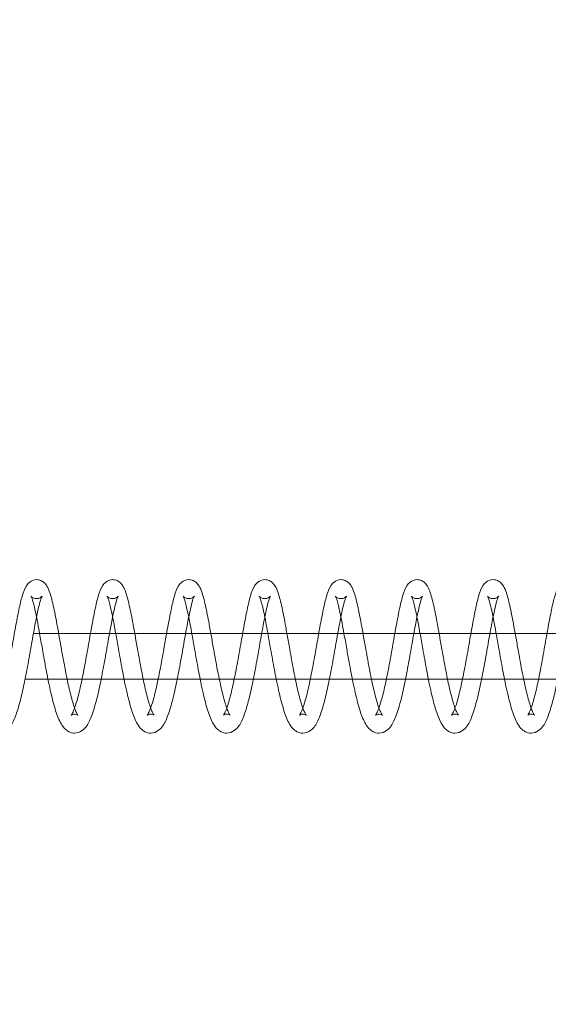
# Model space of a CAD drawing. Units: inches. Extents: x 0 to 33959, y -3197 to 3197.
# Drawn here: x 3467 to 3537, y 964 to 1094 of the extents above; entities that cross this region are included whole.
import ezdxf

# ---------------------------------------------------------------- set-up
doc = ezdxf.new("R2010")
doc.units = ezdxf.units.IN
doc.header["$MEASUREMENT"] = 0
doc.linetypes.add('ACAD_ISO03W100', pattern=[30, 12, -18])
doc.layers.add('Freespace', color=3, linetype='ACAD_ISO03W100')
doc.layers.add('Product', color=7, linetype='Continuous')

msp = doc.modelspace()

# ---------------------------------------------------------------- linework, layer by layer
at = {"layer": 'Freespace', "ltscale": 5}
msp.add_lwpolyline([(30372.18, 0, -1), (30372.18, -2000), (3908.13, -2000, -1), (3908.13, 0, -1), (3908.13, 2000), (30372.18, 2000, -1), (30372.18, 0)], format="xyb", dxfattribs=at)
at = {"layer": 'Product', "color": 0, "linetype": 'Continuous', "lineweight": 0, "extrusion": (1.22465e-16, 1, 9.95799e-17)}
for p, q in [((3839.48, 1013), (3469.12, 1013)), ((3468.02, 1007), (3605.42, 1007))]:
    msp.add_line(p, q, dxfattribs=at)
at = {"layer": 'Product', "color": 0, "linetype": 'Continuous', "lineweight": 0}
for centre, major_axis, start_param, end_param in [((11482.42, 1007), (231159.54, 0), -1.605239, -1.605228), ((11482.49, 1007), (231161.58, 0), -1.605214, -1.605203)]:
    msp.add_ellipse(centre, major_axis=major_axis, ratio=0, start_param=start_param, end_param=end_param, dxfattribs=at)
for points, knots in [([(3464.08, 1002.26), (3464.08, 1002.26), (3464.09, 1002.26), (3464.1, 1002.28), (3464.15, 1002.34), (3464.28, 1002.58), (3464.37, 1002.8), (3464.59, 1003.38), (3464.72, 1003.76), (3465.01, 1004.78), (3465.18, 1005.46), (3465.5, 1006.95), (3465.67, 1007.77), (3466, 1009.47), (3466.16, 1010.38), (3466.46, 1012.14), (3466.62, 1013.02), (3466.92, 1014.65), (3467.07, 1015.43), (3467.35, 1016.8), (3467.49, 1017.41), (3467.8, 1018.46), (3467.95, 1018.88), (3468.3, 1019.44), (3468.43, 1019.61), (3468.85, 1019.95), (3469.19, 1020.09), (3469.52, 1020.09)], [2.044321, 2.044321, 2.044321, 2.044321, 2.256874, 2.256874, 3.4619, 3.4619, 5.052661, 5.052661, 6.956817, 6.956817, 9.497095, 9.497095, 12.08139, 12.08139, 14.784592, 14.784592, 17.486845, 17.486845, 20.247195, 20.247195, 22.99721, 22.99721, 25.97376, 25.97376, 27.206187, 27.206187, 28.580651, 28.580651, 28.580651, 28.580651]), ([(3469.52, 1020.09), (3469.73, 1020.09), (3469.94, 1020.04), (3470.28, 1019.88), (3470.43, 1019.78), (3470.69, 1019.53), (3470.8, 1019.39), (3471.06, 1018.97), (3471.17, 1018.68), (3471.46, 1017.81), (3471.62, 1017.17), (3471.95, 1015.67), (3472.11, 1014.81), (3472.33, 1013.61), (3472.38, 1013.31), (3472.43, 1013)], [0, 0, 0, 0, 0.841635, 0.841635, 1.680288, 1.680288, 2.736464, 2.736464, 4.738094, 4.738094, 7.963789, 7.963789, 11.016837, 11.016837, 11.993144, 11.993144, 11.993144, 11.993144]), ([(3474.08, 1002.26), (3474.08, 1002.26), (3474.08, 1002.26), (3474.1, 1002.28), (3474.14, 1002.34), (3474.27, 1002.58), (3474.37, 1002.8), (3474.59, 1003.38), (3474.72, 1003.76), (3475.01, 1004.78), (3475.18, 1005.46), (3475.5, 1006.95), (3475.66, 1007.77), (3475.99, 1009.47), (3476.15, 1010.38), (3476.46, 1012.14), (3476.61, 1013.02), (3476.91, 1014.65), (3477.06, 1015.43), (3477.34, 1016.8), (3477.48, 1017.41), (3477.79, 1018.46), (3477.94, 1018.88), (3478.29, 1019.44), (3478.42, 1019.61), (3478.85, 1019.95), (3479.18, 1020.09), (3479.52, 1020.09)], [2.044321, 2.044321, 2.044321, 2.044321, 2.256874, 2.256874, 3.4619, 3.4619, 5.052661, 5.052661, 6.956817, 6.956817, 9.497095, 9.497095, 12.08139, 12.08139, 14.784592, 14.784592, 17.486845, 17.486845, 20.247195, 20.247195, 22.99721, 22.99721, 25.97376, 25.97376, 27.206187, 27.206187, 28.580651, 28.580651, 28.580651, 28.580651]), ([(3479.52, 1020.09), (3479.72, 1020.09), (3479.93, 1020.04), (3480.28, 1019.88), (3480.42, 1019.78), (3480.69, 1019.53), (3480.79, 1019.39), (3481.05, 1018.97), (3481.17, 1018.68), (3481.45, 1017.81), (3481.61, 1017.17), (3481.94, 1015.67), (3482.11, 1014.81), (3482.32, 1013.61), (3482.37, 1013.31), (3482.43, 1013)], [0, 0, 0, 0, 0.841635, 0.841635, 1.680288, 1.680288, 2.736464, 2.736464, 4.738094, 4.738094, 7.963789, 7.963789, 11.016837, 11.016837, 11.993144, 11.993144, 11.993144, 11.993144]), ([(3484.07, 1002.26), (3484.07, 1002.26), (3484.07, 1002.26), (3484.09, 1002.28), (3484.14, 1002.34), (3484.26, 1002.58), (3484.36, 1002.8), (3484.58, 1003.38), (3484.71, 1003.76), (3485, 1004.78), (3485.17, 1005.46), (3485.49, 1006.95), (3485.66, 1007.77), (3485.98, 1009.47), (3486.15, 1010.38), (3486.45, 1012.14), (3486.61, 1013.02), (3486.91, 1014.65), (3487.06, 1015.43), (3487.34, 1016.8), (3487.48, 1017.41), (3487.79, 1018.46), (3487.94, 1018.88), (3488.28, 1019.44), (3488.41, 1019.61), (3488.84, 1019.95), (3489.18, 1020.09), (3489.51, 1020.09)], [2.044321, 2.044321, 2.044321, 2.044321, 2.256874, 2.256874, 3.4619, 3.4619, 5.052661, 5.052661, 6.956817, 6.956817, 9.497095, 9.497095, 12.08139, 12.08139, 14.784592, 14.784592, 17.486845, 17.486845, 20.247195, 20.247195, 22.997211, 22.997211, 25.97376, 25.97376, 27.206187, 27.206187, 28.580651, 28.580651, 28.580651, 28.580651]), ([(3489.51, 1020.09), (3489.72, 1020.09), (3489.92, 1020.04), (3490.27, 1019.88), (3490.42, 1019.78), (3490.68, 1019.53), (3490.79, 1019.39), (3491.04, 1018.97), (3491.16, 1018.68), (3491.45, 1017.81), (3491.6, 1017.17), (3491.94, 1015.67), (3492.1, 1014.81), (3492.31, 1013.61), (3492.37, 1013.31), (3492.42, 1013)], [0, 0, 0, 0, 0.841635, 0.841635, 1.680288, 1.680288, 2.736464, 2.736464, 4.738094, 4.738094, 7.963789, 7.963789, 11.016837, 11.016837, 11.993144, 11.993144, 11.993144, 11.993144]), ([(3494.07, 1002.26), (3494.07, 1002.26), (3494.07, 1002.26), (3494.08, 1002.28), (3494.13, 1002.34), (3494.26, 1002.58), (3494.36, 1002.8), (3494.58, 1003.38), (3494.7, 1003.76), (3495, 1004.78), (3495.16, 1005.46), (3495.48, 1006.95), (3495.65, 1007.77), (3495.98, 1009.47), (3496.14, 1010.38), (3496.45, 1012.14), (3496.6, 1013.02), (3496.9, 1014.65), (3497.05, 1015.43), (3497.33, 1016.8), (3497.47, 1017.41), (3497.78, 1018.46), (3497.93, 1018.88), (3498.28, 1019.44), (3498.41, 1019.61), (3498.84, 1019.95), (3499.17, 1020.09), (3499.51, 1020.09)], [2.044321, 2.044321, 2.044321, 2.044321, 2.256874, 2.256874, 3.4619, 3.4619, 5.052661, 5.052661, 6.956817, 6.956817, 9.497095, 9.497095, 12.08139, 12.08139, 14.784592, 14.784592, 17.486845, 17.486845, 20.247195, 20.247195, 22.99721, 22.99721, 25.97376, 25.97376, 27.206187, 27.206187, 28.580651, 28.580651, 28.580651, 28.580651]), ([(3499.51, 1020.09), (3499.71, 1020.09), (3499.92, 1020.04), (3500.27, 1019.88), (3500.41, 1019.78), (3500.67, 1019.53), (3500.78, 1019.39), (3501.04, 1018.97), (3501.15, 1018.68), (3501.44, 1017.81), (3501.6, 1017.17), (3501.93, 1015.67), (3502.1, 1014.81), (3502.31, 1013.61), (3502.36, 1013.31), (3502.42, 1013)], [0, 0, 0, 0, 0.841635, 0.841635, 1.680288, 1.680288, 2.736464, 2.736464, 4.738094, 4.738094, 7.963789, 7.963789, 11.016837, 11.016837, 11.993144, 11.993144, 11.993144, 11.993144]), ([(3504.06, 1002.26), (3504.06, 1002.26), (3504.06, 1002.26), (3504.08, 1002.28), (3504.12, 1002.34), (3504.25, 1002.58), (3504.35, 1002.8), (3504.57, 1003.38), (3504.7, 1003.76), (3504.99, 1004.78), (3505.16, 1005.46), (3505.48, 1006.95), (3505.64, 1007.77), (3505.97, 1009.47), (3506.14, 1010.38), (3506.44, 1012.14), (3506.59, 1013.02), (3506.9, 1014.65), (3507.05, 1015.43), (3507.32, 1016.8), (3507.47, 1017.41), (3507.78, 1018.46), (3507.93, 1018.88), (3508.27, 1019.44), (3508.4, 1019.61), (3508.83, 1019.95), (3509.16, 1020.09), (3509.5, 1020.09)], [2.044321, 2.044321, 2.044321, 2.044321, 2.256874, 2.256874, 3.4619, 3.4619, 5.052661, 5.052661, 6.956817, 6.956817, 9.497095, 9.497095, 12.08139, 12.08139, 14.784592, 14.784592, 17.486845, 17.486845, 20.247195, 20.247195, 22.997211, 22.997211, 25.97376, 25.97376, 27.206187, 27.206187, 28.580651, 28.580651, 28.580651, 28.580651]), ([(3509.5, 1020.09), (3509.71, 1020.09), (3509.91, 1020.04), (3510.26, 1019.88), (3510.41, 1019.78), (3510.67, 1019.53), (3510.77, 1019.39), (3511.03, 1018.97), (3511.15, 1018.68), (3511.44, 1017.81), (3511.59, 1017.17), (3511.92, 1015.67), (3512.09, 1014.81), (3512.3, 1013.61), (3512.35, 1013.31), (3512.41, 1013)], [0, 0, 0, 0, 0.841635, 0.841635, 1.680288, 1.680288, 2.736464, 2.736464, 4.738094, 4.738094, 7.963789, 7.963789, 11.016837, 11.016837, 11.993144, 11.993144, 11.993144, 11.993144]), ([(3514.05, 1002.26), (3514.05, 1002.26), (3514.06, 1002.26), (3514.07, 1002.28), (3514.12, 1002.34), (3514.25, 1002.58), (3514.34, 1002.8), (3514.56, 1003.38), (3514.69, 1003.76), (3514.98, 1004.78), (3515.15, 1005.46), (3515.47, 1006.95), (3515.64, 1007.77), (3515.97, 1009.47), (3516.13, 1010.38), (3516.43, 1012.14), (3516.59, 1013.02), (3516.89, 1014.65), (3517.04, 1015.43), (3517.32, 1016.8), (3517.46, 1017.41), (3517.77, 1018.46), (3517.92, 1018.88), (3518.27, 1019.44), (3518.4, 1019.61), (3518.82, 1019.95), (3519.16, 1020.09), (3519.49, 1020.09)], [2.044321, 2.044321, 2.044321, 2.044321, 2.256874, 2.256874, 3.4619, 3.4619, 5.052661, 5.052661, 6.956817, 6.956817, 9.497095, 9.497095, 12.08139, 12.08139, 14.784592, 14.784592, 17.486845, 17.486845, 20.247195, 20.247195, 22.99721, 22.99721, 25.97376, 25.97376, 27.206187, 27.206187, 28.580651, 28.580651, 28.580651, 28.580651]), ([(3519.49, 1020.09), (3519.7, 1020.09), (3519.91, 1020.04), (3520.25, 1019.88), (3520.4, 1019.78), (3520.66, 1019.53), (3520.77, 1019.39), (3521.03, 1018.97), (3521.14, 1018.68), (3521.43, 1017.81), (3521.59, 1017.17), (3521.92, 1015.67), (3522.08, 1014.81), (3522.3, 1013.61), (3522.35, 1013.31), (3522.4, 1013)], [0, 0, 0, 0, 0.841635, 0.841635, 1.680288, 1.680288, 2.736464, 2.736464, 4.738094, 4.738094, 7.963789, 7.963789, 11.016837, 11.016837, 11.993144, 11.993144, 11.993144, 11.993144]), ([(3524.05, 1002.26), (3524.05, 1002.26), (3524.05, 1002.26), (3524.07, 1002.28), (3524.11, 1002.34), (3524.24, 1002.58), (3524.34, 1002.8), (3524.56, 1003.38), (3524.69, 1003.76), (3524.98, 1004.78), (3525.14, 1005.46), (3525.47, 1006.95), (3525.63, 1007.77), (3525.96, 1009.47), (3526.12, 1010.38), (3526.43, 1012.14), (3526.58, 1013.02), (3526.88, 1014.65), (3527.03, 1015.43), (3527.31, 1016.8), (3527.45, 1017.41), (3527.76, 1018.46), (3527.91, 1018.88), (3528.26, 1019.44), (3528.39, 1019.61), (3528.82, 1019.95), (3529.15, 1020.09), (3529.49, 1020.09)], [2.044321, 2.044321, 2.044321, 2.044321, 2.256874, 2.256874, 3.4619, 3.4619, 5.052661, 5.052661, 6.956817, 6.956817, 9.497095, 9.497095, 12.08139, 12.08139, 14.784592, 14.784592, 17.486845, 17.486845, 20.247195, 20.247195, 22.997211, 22.997211, 25.97376, 25.97376, 27.206187, 27.206187, 28.580651, 28.580651, 28.580651, 28.580651]), ([(3529.49, 1020.09), (3529.69, 1020.09), (3529.9, 1020.04), (3530.25, 1019.88), (3530.39, 1019.78), (3530.66, 1019.53), (3530.76, 1019.39), (3531.02, 1018.97), (3531.14, 1018.68), (3531.42, 1017.81), (3531.58, 1017.17), (3531.91, 1015.67), (3532.08, 1014.81), (3532.29, 1013.61), (3532.34, 1013.31), (3532.4, 1013)], [0, 0, 0, 0, 0.841635, 0.841635, 1.680288, 1.680288, 2.736464, 2.736464, 4.738094, 4.738094, 7.963789, 7.963789, 11.016837, 11.016837, 11.993144, 11.993144, 11.993144, 11.993144]), ([(3534.04, 1002.26), (3534.04, 1002.26), (3534.04, 1002.26), (3534.06, 1002.28), (3534.11, 1002.34), (3534.23, 1002.58), (3534.33, 1002.8), (3534.55, 1003.38), (3534.68, 1003.76), (3534.97, 1004.78), (3535.14, 1005.46), (3535.46, 1006.95), (3535.63, 1007.77), (3535.95, 1009.47), (3536.12, 1010.38), (3536.42, 1012.14), (3536.57, 1013.02), (3536.88, 1014.65), (3537.03, 1015.43), (3537.31, 1016.8), (3537.45, 1017.41), (3537.76, 1018.46), (3537.91, 1018.88), (3538.25, 1019.44), (3538.38, 1019.61), (3538.81, 1019.95), (3539.15, 1020.09), (3539.48, 1020.09)], [2.044321, 2.044321, 2.044321, 2.044321, 2.256874, 2.256874, 3.4619, 3.4619, 5.052661, 5.052661, 6.956817, 6.956817, 9.497095, 9.497095, 12.08139, 12.08139, 14.784592, 14.784592, 17.486845, 17.486845, 20.247195, 20.247195, 22.99721, 22.99721, 25.97376, 25.97376, 27.206187, 27.206187, 28.580651, 28.580651, 28.580651, 28.580651]), ([(3470.27, 1017.93), (3470.27, 1017.93), (3470.27, 1017.93), (3470.26, 1017.92), (3470.24, 1017.88), (3470.17, 1017.72), (3470.11, 1017.56), (3469.95, 1017.07), (3469.85, 1016.69), (3469.64, 1015.72), (3469.5, 1015.06), (3469.23, 1013.63), (3469.08, 1012.83), (3468.79, 1011.14), (3468.63, 1010.24), (3468.31, 1008.46), (3468.13, 1007.56), (3467.79, 1005.87), (3467.62, 1005.06), (3467.24, 1003.58), (3467.04, 1002.91), (3466.63, 1001.76), (3466.41, 1001.27), (3465.96, 1000.63), (3465.77, 1000.41), (3465.26, 1000.05), (3464.9, 999.91), (3464.53, 999.91)], [2.186997, 2.186997, 2.186997, 2.186997, 2.243664, 2.243664, 3.197218, 3.197218, 4.613365, 4.613365, 6.658253, 6.658253, 9.176825, 9.176825, 11.780563, 11.780563, 14.487518, 14.487518, 17.215246, 17.215246, 19.966792, 19.966792, 22.801673, 22.801673, 25.688499, 25.688499, 27.277743, 27.277743, 28.981011, 28.981011, 28.981011, 28.981011]), ([(3469.53, 1015.18), (3469.49, 1015.39), (3469.45, 1015.59), (3469.27, 1016.4), (3469.14, 1016.93), (3468.96, 1017.52), (3468.91, 1017.67), (3468.84, 1017.85), (3468.81, 1017.89), (3468.8, 1017.92), (3468.8, 1017.92), (3468.8, 1017.92), (3468.81, 1017.91), (3468.85, 1017.86), (3468.88, 1017.83), (3469, 1017.73), (3469.13, 1017.65), (3469.36, 1017.6), (3469.44, 1017.59), (3469.52, 1017.59)], [20.813104, 20.813104, 20.813104, 20.813104, 21.628442, 21.628442, 24.265773, 24.265773, 25.549477, 25.549477, 26.455458, 26.455458, 26.691817, 26.691817, 27.211944, 27.211944, 27.73765, 27.73765, 28.563545, 28.563545, 28.960677, 28.960677, 28.960677, 28.960677]), ([(3469.52, 1017.59), (3469.7, 1017.59), (3469.88, 1017.64), (3470.12, 1017.78), (3470.2, 1017.85), (3470.26, 1017.92), (3470.27, 1017.93), (3470.27, 1017.93)], [0, 0, 0, 0, 0.864597, 0.864597, 1.62795, 1.62795, 2.186997, 2.186997, 2.186997, 2.186997]), ([(3480.26, 1017.93), (3480.26, 1017.93), (3480.26, 1017.93), (3480.26, 1017.92), (3480.23, 1017.88), (3480.16, 1017.72), (3480.1, 1017.56), (3479.95, 1017.07), (3479.85, 1016.69), (3479.63, 1015.72), (3479.5, 1015.06), (3479.22, 1013.63), (3479.08, 1012.83), (3478.78, 1011.14), (3478.63, 1010.24), (3478.3, 1008.46), (3478.13, 1007.56), (3477.78, 1005.87), (3477.61, 1005.06), (3477.23, 1003.58), (3477.03, 1002.91), (3476.62, 1001.76), (3476.41, 1001.27), (3475.95, 1000.63), (3475.77, 1000.41), (3475.25, 1000.05), (3474.89, 999.91), (3474.52, 999.91)], [2.186997, 2.186997, 2.186997, 2.186997, 2.243664, 2.243664, 3.197218, 3.197218, 4.613365, 4.613365, 6.658253, 6.658253, 9.176825, 9.176825, 11.780563, 11.780563, 14.487518, 14.487518, 17.215246, 17.215246, 19.966792, 19.966792, 22.801673, 22.801673, 25.688499, 25.688499, 27.277743, 27.277743, 28.981011, 28.981011, 28.981011, 28.981011]), ([(3479.52, 1015.18), (3479.48, 1015.39), (3479.44, 1015.59), (3479.26, 1016.4), (3479.13, 1016.93), (3478.95, 1017.52), (3478.9, 1017.67), (3478.83, 1017.85), (3478.81, 1017.89), (3478.8, 1017.92), (3478.79, 1017.92), (3478.79, 1017.92), (3478.8, 1017.91), (3478.84, 1017.86), (3478.87, 1017.83), (3479, 1017.73), (3479.13, 1017.65), (3479.36, 1017.6), (3479.44, 1017.59), (3479.52, 1017.59)], [20.813104, 20.813104, 20.813104, 20.813104, 21.628442, 21.628442, 24.265773, 24.265773, 25.549477, 25.549477, 26.455458, 26.455458, 26.691817, 26.691817, 27.211944, 27.211944, 27.73765, 27.73765, 28.563545, 28.563545, 28.960677, 28.960677, 28.960677, 28.960677]), ([(3479.52, 1017.59), (3479.7, 1017.59), (3479.88, 1017.64), (3480.12, 1017.78), (3480.2, 1017.85), (3480.25, 1017.92), (3480.26, 1017.93), (3480.26, 1017.93)], [0, 0, 0, 0, 0.864597, 0.864597, 1.62795, 1.62795, 2.186997, 2.186997, 2.186997, 2.186997]), ([(3490.26, 1017.93), (3490.26, 1017.93), (3490.26, 1017.93), (3490.25, 1017.92), (3490.23, 1017.88), (3490.15, 1017.72), (3490.09, 1017.56), (3489.94, 1017.07), (3489.84, 1016.69), (3489.63, 1015.72), (3489.49, 1015.06), (3489.22, 1013.63), (3489.07, 1012.83), (3488.78, 1011.14), (3488.62, 1010.24), (3488.29, 1008.46), (3488.12, 1007.56), (3487.78, 1005.87), (3487.6, 1005.06), (3487.23, 1003.58), (3487.03, 1002.91), (3486.61, 1001.76), (3486.4, 1001.27), (3485.95, 1000.63), (3485.76, 1000.41), (3485.24, 1000.05), (3484.89, 999.91), (3484.52, 999.91)], [2.186997, 2.186997, 2.186997, 2.186997, 2.243664, 2.243664, 3.197218, 3.197218, 4.613365, 4.613365, 6.658253, 6.658253, 9.176825, 9.176825, 11.780563, 11.780563, 14.487518, 14.487518, 17.215246, 17.215246, 19.966792, 19.966792, 22.801673, 22.801673, 25.688499, 25.688499, 27.277743, 27.277743, 28.981011, 28.981011, 28.981011, 28.981011]), ([(3489.52, 1015.18), (3489.48, 1015.39), (3489.43, 1015.59), (3489.26, 1016.4), (3489.12, 1016.93), (3488.95, 1017.52), (3488.9, 1017.67), (3488.83, 1017.85), (3488.8, 1017.89), (3488.79, 1017.92), (3488.79, 1017.92), (3488.79, 1017.92), (3488.8, 1017.91), (3488.83, 1017.86), (3488.87, 1017.83), (3488.99, 1017.73), (3489.12, 1017.65), (3489.35, 1017.6), (3489.43, 1017.59), (3489.51, 1017.59)], [20.813104, 20.813104, 20.813104, 20.813104, 21.628442, 21.628442, 24.265773, 24.265773, 25.549477, 25.549477, 26.455458, 26.455458, 26.691817, 26.691817, 27.211944, 27.211944, 27.73765, 27.73765, 28.563545, 28.563545, 28.960677, 28.960677, 28.960677, 28.960677]), ([(3489.51, 1017.59), (3489.69, 1017.59), (3489.87, 1017.64), (3490.11, 1017.78), (3490.19, 1017.85), (3490.25, 1017.92), (3490.26, 1017.93), (3490.26, 1017.93)], [0, 0, 0, 0, 0.864597, 0.864597, 1.62795, 1.62795, 2.186997, 2.186997, 2.186997, 2.186997]), ([(3500.25, 1017.93), (3500.25, 1017.93), (3500.25, 1017.93), (3500.25, 1017.92), (3500.22, 1017.88), (3500.15, 1017.72), (3500.09, 1017.56), (3499.93, 1017.07), (3499.84, 1016.69), (3499.62, 1015.72), (3499.49, 1015.06), (3499.21, 1013.63), (3499.06, 1012.83), (3498.77, 1011.14), (3498.62, 1010.24), (3498.29, 1008.46), (3498.12, 1007.56), (3497.77, 1005.87), (3497.6, 1005.06), (3497.22, 1003.58), (3497.02, 1002.91), (3496.61, 1001.76), (3496.4, 1001.27), (3495.94, 1000.63), (3495.75, 1000.41), (3495.24, 1000.05), (3494.88, 999.91), (3494.51, 999.91)], [2.186997, 2.186997, 2.186997, 2.186997, 2.243664, 2.243664, 3.197218, 3.197218, 4.613365, 4.613365, 6.658253, 6.658253, 9.176825, 9.176825, 11.780563, 11.780563, 14.487518, 14.487518, 17.215246, 17.215246, 19.966792, 19.966792, 22.801673, 22.801673, 25.688499, 25.688499, 27.277743, 27.277743, 28.981011, 28.981011, 28.981011, 28.981011]), ([(3499.51, 1015.18), (3499.47, 1015.39), (3499.43, 1015.59), (3499.25, 1016.4), (3499.12, 1016.93), (3498.94, 1017.52), (3498.89, 1017.67), (3498.82, 1017.85), (3498.8, 1017.89), (3498.78, 1017.92), (3498.78, 1017.92), (3498.78, 1017.92), (3498.79, 1017.91), (3498.83, 1017.86), (3498.86, 1017.83), (3498.99, 1017.73), (3499.11, 1017.65), (3499.34, 1017.6), (3499.43, 1017.59), (3499.51, 1017.59)], [20.813104, 20.813104, 20.813104, 20.813104, 21.628442, 21.628442, 24.265773, 24.265773, 25.549477, 25.549477, 26.455458, 26.455458, 26.691817, 26.691817, 27.211944, 27.211944, 27.73765, 27.73765, 28.563545, 28.563545, 28.960677, 28.960677, 28.960677, 28.960677]), ([(3499.51, 1017.59), (3499.68, 1017.59), (3499.86, 1017.64), (3500.11, 1017.78), (3500.19, 1017.85), (3500.24, 1017.92), (3500.25, 1017.93), (3500.25, 1017.93)], [0, 0, 0, 0, 0.864597, 0.864597, 1.62795, 1.62795, 2.186997, 2.186997, 2.186997, 2.186997]), ([(3510.24, 1017.93), (3510.24, 1017.93), (3510.24, 1017.93), (3510.24, 1017.92), (3510.22, 1017.88), (3510.14, 1017.72), (3510.08, 1017.56), (3509.93, 1017.07), (3509.83, 1016.69), (3509.61, 1015.72), (3509.48, 1015.06), (3509.21, 1013.63), (3509.06, 1012.83), (3508.76, 1011.14), (3508.61, 1010.24), (3508.28, 1008.46), (3508.11, 1007.56), (3507.77, 1005.87), (3507.59, 1005.06), (3507.22, 1003.58), (3507.01, 1002.91), (3506.6, 1001.76), (3506.39, 1001.27), (3505.94, 1000.63), (3505.75, 1000.41), (3505.23, 1000.05), (3504.87, 999.91), (3504.5, 999.91)], [2.186997, 2.186997, 2.186997, 2.186997, 2.243664, 2.243664, 3.197218, 3.197218, 4.613365, 4.613365, 6.658253, 6.658253, 9.176825, 9.176825, 11.780563, 11.780563, 14.487518, 14.487518, 17.215246, 17.215246, 19.966792, 19.966792, 22.801673, 22.801673, 25.688499, 25.688499, 27.277743, 27.277743, 28.981011, 28.981011, 28.981011, 28.981011]), ([(3509.51, 1015.18), (3509.46, 1015.39), (3509.42, 1015.59), (3509.25, 1016.4), (3509.11, 1016.93), (3508.94, 1017.52), (3508.88, 1017.67), (3508.81, 1017.85), (3508.79, 1017.89), (3508.78, 1017.92), (3508.78, 1017.92), (3508.78, 1017.92), (3508.78, 1017.91), (3508.82, 1017.86), (3508.85, 1017.83), (3508.98, 1017.73), (3509.11, 1017.65), (3509.34, 1017.6), (3509.42, 1017.59), (3509.5, 1017.59)], [20.813104, 20.813104, 20.813104, 20.813104, 21.628442, 21.628442, 24.265773, 24.265773, 25.549477, 25.549477, 26.455458, 26.455458, 26.691817, 26.691817, 27.211944, 27.211944, 27.73765, 27.73765, 28.563545, 28.563545, 28.960677, 28.960677, 28.960677, 28.960677]), ([(3509.5, 1017.59), (3509.68, 1017.59), (3509.86, 1017.64), (3510.1, 1017.78), (3510.18, 1017.85), (3510.24, 1017.92), (3510.24, 1017.93), (3510.24, 1017.93)], [0, 0, 0, 0, 0.864597, 0.864597, 1.62795, 1.62795, 2.186997, 2.186997, 2.186997, 2.186997]), ([(3520.24, 1017.93), (3520.24, 1017.93), (3520.24, 1017.93), (3520.23, 1017.92), (3520.21, 1017.88), (3520.14, 1017.72), (3520.08, 1017.56), (3519.92, 1017.07), (3519.82, 1016.69), (3519.61, 1015.72), (3519.47, 1015.06), (3519.2, 1013.63), (3519.05, 1012.83), (3518.76, 1011.14), (3518.6, 1010.24), (3518.28, 1008.46), (3518.1, 1007.56), (3517.76, 1005.87), (3517.59, 1005.06), (3517.21, 1003.58), (3517.01, 1002.91), (3516.6, 1001.76), (3516.38, 1001.27), (3515.93, 1000.63), (3515.74, 1000.41), (3515.23, 1000.05), (3514.87, 999.91), (3514.5, 999.91)], [2.186997, 2.186997, 2.186997, 2.186997, 2.243664, 2.243664, 3.197218, 3.197218, 4.613365, 4.613365, 6.658253, 6.658253, 9.176825, 9.176825, 11.780563, 11.780563, 14.487518, 14.487518, 17.215246, 17.215246, 19.966792, 19.966792, 22.801673, 22.801673, 25.688499, 25.688499, 27.277743, 27.277743, 28.981011, 28.981011, 28.981011, 28.981011]), ([(3519.5, 1015.18), (3519.46, 1015.39), (3519.42, 1015.59), (3519.24, 1016.4), (3519.11, 1016.93), (3518.93, 1017.52), (3518.88, 1017.67), (3518.81, 1017.85), (3518.78, 1017.89), (3518.77, 1017.92), (3518.77, 1017.92), (3518.77, 1017.92), (3518.78, 1017.91), (3518.82, 1017.86), (3518.85, 1017.83), (3518.97, 1017.73), (3519.1, 1017.65), (3519.33, 1017.6), (3519.41, 1017.59), (3519.49, 1017.59)], [20.813104, 20.813104, 20.813104, 20.813104, 21.628442, 21.628442, 24.265773, 24.265773, 25.549477, 25.549477, 26.455458, 26.455458, 26.691817, 26.691817, 27.211944, 27.211944, 27.73765, 27.73765, 28.563545, 28.563545, 28.960677, 28.960677, 28.960677, 28.960677]), ([(3519.49, 1017.59), (3519.67, 1017.59), (3519.85, 1017.64), (3520.09, 1017.78), (3520.17, 1017.85), (3520.23, 1017.92), (3520.24, 1017.93), (3520.24, 1017.93)], [0, 0, 0, 0, 0.864597, 0.864597, 1.62795, 1.62795, 2.186997, 2.186997, 2.186997, 2.186997]), ([(3530.23, 1017.93), (3530.23, 1017.93), (3530.23, 1017.93), (3530.23, 1017.92), (3530.2, 1017.88), (3530.13, 1017.72), (3530.07, 1017.56), (3529.92, 1017.07), (3529.82, 1016.69), (3529.6, 1015.72), (3529.47, 1015.06), (3529.19, 1013.63), (3529.05, 1012.83), (3528.75, 1011.14), (3528.6, 1010.24), (3528.27, 1008.46), (3528.1, 1007.56), (3527.75, 1005.87), (3527.58, 1005.06), (3527.2, 1003.58), (3527, 1002.91), (3526.59, 1001.76), (3526.38, 1001.27), (3525.92, 1000.63), (3525.74, 1000.41), (3525.22, 1000.05), (3524.86, 999.91), (3524.49, 999.91)], [2.186997, 2.186997, 2.186997, 2.186997, 2.243664, 2.243664, 3.197218, 3.197218, 4.613365, 4.613365, 6.658253, 6.658253, 9.176825, 9.176825, 11.780563, 11.780563, 14.487518, 14.487518, 17.215246, 17.215246, 19.966792, 19.966792, 22.801673, 22.801673, 25.688499, 25.688499, 27.277743, 27.277743, 28.981011, 28.981011, 28.981011, 28.981011]), ([(3529.49, 1015.18), (3529.45, 1015.39), (3529.41, 1015.59), (3529.23, 1016.4), (3529.1, 1016.93), (3528.92, 1017.52), (3528.87, 1017.67), (3528.8, 1017.85), (3528.78, 1017.89), (3528.77, 1017.92), (3528.76, 1017.92), (3528.76, 1017.92), (3528.77, 1017.91), (3528.81, 1017.86), (3528.84, 1017.83), (3528.97, 1017.73), (3529.1, 1017.65), (3529.33, 1017.6), (3529.41, 1017.59), (3529.49, 1017.59)], [20.813104, 20.813104, 20.813104, 20.813104, 21.628442, 21.628442, 24.265773, 24.265773, 25.549477, 25.549477, 26.455458, 26.455458, 26.691817, 26.691817, 27.211944, 27.211944, 27.73765, 27.73765, 28.563545, 28.563545, 28.960677, 28.960677, 28.960677, 28.960677]), ([(3529.49, 1017.59), (3529.67, 1017.59), (3529.85, 1017.64), (3530.09, 1017.78), (3530.17, 1017.85), (3530.22, 1017.92), (3530.23, 1017.93), (3530.23, 1017.93)], [0, 0, 0, 0, 0.864597, 0.864597, 1.62795, 1.62795, 2.186997, 2.186997, 2.186997, 2.186997]), ([(3540.23, 1017.93), (3540.23, 1017.93), (3540.23, 1017.93), (3540.22, 1017.92), (3540.2, 1017.88), (3540.12, 1017.72), (3540.06, 1017.56), (3539.91, 1017.07), (3539.81, 1016.69), (3539.59, 1015.72), (3539.46, 1015.06), (3539.19, 1013.63), (3539.04, 1012.83), (3538.75, 1011.14), (3538.59, 1010.24), (3538.26, 1008.46), (3538.09, 1007.56), (3537.75, 1005.87), (3537.57, 1005.06), (3537.2, 1003.58), (3537, 1002.91), (3536.58, 1001.76), (3536.37, 1001.27), (3535.92, 1000.63), (3535.73, 1000.41), (3535.21, 1000.05), (3534.86, 999.91), (3534.49, 999.91)], [2.186997, 2.186997, 2.186997, 2.186997, 2.243664, 2.243664, 3.197218, 3.197218, 4.613365, 4.613365, 6.658253, 6.658253, 9.176825, 9.176825, 11.780563, 11.780563, 14.487518, 14.487518, 17.215246, 17.215246, 19.966792, 19.966792, 22.801673, 22.801673, 25.688499, 25.688499, 27.277743, 27.277743, 28.981011, 28.981011, 28.981011, 28.981011]), ([(3469.93, 1013), (3469.9, 1013.19), (3469.87, 1013.38), (3469.73, 1014.14), (3469.63, 1014.68), (3469.53, 1015.18)], [18.263284, 18.263284, 18.263284, 18.263284, 18.891229, 18.891229, 20.813104, 20.813104, 20.813104, 20.813104]), ([(3479.93, 1013), (3479.89, 1013.19), (3479.86, 1013.38), (3479.72, 1014.14), (3479.62, 1014.68), (3479.52, 1015.18)], [18.263284, 18.263284, 18.263284, 18.263284, 18.891229, 18.891229, 20.813104, 20.813104, 20.813104, 20.813104]), ([(3489.92, 1013), (3489.89, 1013.19), (3489.85, 1013.38), (3489.72, 1014.14), (3489.62, 1014.68), (3489.52, 1015.18)], [18.263284, 18.263284, 18.263284, 18.263284, 18.891229, 18.891229, 20.813104, 20.813104, 20.813104, 20.813104]), ([(3499.92, 1013), (3499.88, 1013.19), (3499.85, 1013.38), (3499.71, 1014.14), (3499.61, 1014.68), (3499.51, 1015.18)], [18.263284, 18.263284, 18.263284, 18.263284, 18.891229, 18.891229, 20.813104, 20.813104, 20.813104, 20.813104]), ([(3509.91, 1013), (3509.87, 1013.19), (3509.84, 1013.38), (3509.71, 1014.14), (3509.61, 1014.68), (3509.51, 1015.18)], [18.263284, 18.263284, 18.263284, 18.263284, 18.891229, 18.891229, 20.813104, 20.813104, 20.813104, 20.813104]), ([(3519.9, 1013), (3519.87, 1013.19), (3519.83, 1013.38), (3519.7, 1014.14), (3519.6, 1014.68), (3519.5, 1015.18)], [18.263284, 18.263284, 18.263284, 18.263284, 18.891229, 18.891229, 20.813104, 20.813104, 20.813104, 20.813104]), ([(3529.9, 1013), (3529.86, 1013.19), (3529.83, 1013.38), (3529.69, 1014.14), (3529.59, 1014.68), (3529.49, 1015.18)], [18.263284, 18.263284, 18.263284, 18.263284, 18.891229, 18.891229, 20.813104, 20.813104, 20.813104, 20.813104]), ([(3471.03, 1007), (3470.95, 1007.41), (3470.87, 1007.82), (3470.62, 1009.14), (3470.46, 1010.08), (3470.17, 1011.67), (3470.05, 1012.35), (3469.93, 1013)], [12.067312, 12.067312, 12.067312, 12.067312, 13.364789, 13.364789, 16.144612, 16.144612, 18.263284, 18.263284, 18.263284, 18.263284]), ([(3472.43, 1013), (3472.54, 1012.42), (3472.64, 1011.82), (3472.91, 1010.33), (3473.08, 1009.42), (3473.34, 1008.02), (3473.44, 1007.5), (3473.54, 1007)], [11.993144, 11.993144, 11.993144, 11.993144, 13.841417, 13.841417, 16.565759, 16.565759, 18.19417, 18.19417, 18.19417, 18.19417]), ([(3481.02, 1007), (3480.94, 1007.41), (3480.86, 1007.82), (3480.62, 1009.14), (3480.45, 1010.08), (3480.17, 1011.67), (3480.04, 1012.35), (3479.93, 1013)], [12.067312, 12.067312, 12.067312, 12.067312, 13.364789, 13.364789, 16.144612, 16.144612, 18.263284, 18.263284, 18.263284, 18.263284]), ([(3482.43, 1013), (3482.53, 1012.42), (3482.64, 1011.82), (3482.91, 1010.33), (3483.07, 1009.42), (3483.33, 1008.02), (3483.43, 1007.5), (3483.54, 1007)], [11.993144, 11.993144, 11.993144, 11.993144, 13.841417, 13.841417, 16.565759, 16.565759, 18.19417, 18.19417, 18.19417, 18.19417]), ([(3491.02, 1007), (3490.94, 1007.41), (3490.85, 1007.82), (3490.61, 1009.14), (3490.45, 1010.08), (3490.16, 1011.67), (3490.04, 1012.35), (3489.92, 1013)], [12.067312, 12.067312, 12.067312, 12.067312, 13.364789, 13.364789, 16.144612, 16.144612, 18.263284, 18.263284, 18.263284, 18.263284]), ([(3492.42, 1013), (3492.52, 1012.42), (3492.63, 1011.82), (3492.9, 1010.33), (3493.06, 1009.42), (3493.32, 1008.02), (3493.43, 1007.5), (3493.53, 1007)], [11.993144, 11.993144, 11.993144, 11.993144, 13.841417, 13.841417, 16.565759, 16.565759, 18.19417, 18.19417, 18.19417, 18.19417]), ([(3501.01, 1007), (3500.93, 1007.41), (3500.85, 1007.82), (3500.6, 1009.14), (3500.44, 1010.08), (3500.15, 1011.67), (3500.03, 1012.35), (3499.92, 1013)], [12.067312, 12.067312, 12.067312, 12.067312, 13.364789, 13.364789, 16.144612, 16.144612, 18.263284, 18.263284, 18.263284, 18.263284]), ([(3502.42, 1013), (3502.52, 1012.42), (3502.63, 1011.82), (3502.89, 1010.33), (3503.06, 1009.42), (3503.32, 1008.02), (3503.42, 1007.5), (3503.52, 1007)], [11.993144, 11.993144, 11.993144, 11.993144, 13.841417, 13.841417, 16.565759, 16.565759, 18.19417, 18.19417, 18.19417, 18.19417]), ([(3511.01, 1007), (3510.92, 1007.41), (3510.84, 1007.82), (3510.6, 1009.14), (3510.43, 1010.08), (3510.15, 1011.67), (3510.03, 1012.35), (3509.91, 1013)], [12.067312, 12.067312, 12.067312, 12.067312, 13.364789, 13.364789, 16.144612, 16.144612, 18.263284, 18.263284, 18.263284, 18.263284]), ([(3512.41, 1013), (3512.51, 1012.42), (3512.62, 1011.82), (3512.89, 1010.33), (3513.05, 1009.42), (3513.31, 1008.02), (3513.41, 1007.5), (3513.52, 1007)], [11.993144, 11.993144, 11.993144, 11.993144, 13.841417, 13.841417, 16.565759, 16.565759, 18.19417, 18.19417, 18.19417, 18.19417]), ([(3521, 1007), (3520.92, 1007.41), (3520.84, 1007.82), (3520.59, 1009.14), (3520.43, 1010.08), (3520.14, 1011.67), (3520.02, 1012.35), (3519.9, 1013)], [12.067312, 12.067312, 12.067312, 12.067312, 13.364789, 13.364789, 16.144612, 16.144612, 18.263284, 18.263284, 18.263284, 18.263284]), ([(3522.4, 1013), (3522.51, 1012.42), (3522.61, 1011.82), (3522.88, 1010.33), (3523.05, 1009.42), (3523.31, 1008.02), (3523.41, 1007.5), (3523.51, 1007)], [11.993144, 11.993144, 11.993144, 11.993144, 13.841417, 13.841417, 16.565759, 16.565759, 18.19417, 18.19417, 18.19417, 18.19417]), ([(3530.99, 1007), (3530.91, 1007.41), (3530.83, 1007.82), (3530.59, 1009.14), (3530.42, 1010.08), (3530.14, 1011.67), (3530.01, 1012.35), (3529.9, 1013)], [12.067312, 12.067312, 12.067312, 12.067312, 13.364789, 13.364789, 16.144612, 16.144612, 18.263284, 18.263284, 18.263284, 18.263284]), ([(3532.4, 1013), (3532.5, 1012.42), (3532.61, 1011.82), (3532.88, 1010.33), (3533.04, 1009.42), (3533.3, 1008.02), (3533.4, 1007.5), (3533.51, 1007)], [11.993144, 11.993144, 11.993144, 11.993144, 13.841417, 13.841417, 16.565759, 16.565759, 18.19417, 18.19417, 18.19417, 18.19417]), ([(3474.52, 999.91), (3474.25, 999.91), (3473.98, 999.98), (3473.53, 1000.22), (3473.35, 1000.37), (3472.99, 1000.76), (3472.82, 1001.02), (3472.4, 1001.8), (3472.17, 1002.4), (3471.75, 1003.83), (3471.54, 1004.65), (3471.23, 1006.01), (3471.13, 1006.5), (3471.03, 1007)], [0, 0, 0, 0, 1.239205, 1.239205, 2.493018, 2.493018, 4.278323, 4.278323, 7.379979, 7.379979, 10.474116, 10.474116, 12.067312, 12.067312, 12.067312, 12.067312]), ([(3473.54, 1007), (3473.61, 1006.67), (3473.68, 1006.34), (3473.93, 1005.27), (3474.11, 1004.56), (3474.36, 1003.68), (3474.44, 1003.43), (3474.52, 1003.21)], [18.19417, 18.19417, 18.19417, 18.19417, 19.28174, 19.28174, 21.958733, 21.958733, 23.234478, 23.234478, 23.234478, 23.234478]), ([(3484.52, 999.91), (3484.25, 999.91), (3483.98, 999.98), (3483.52, 1000.22), (3483.34, 1000.37), (3482.98, 1000.76), (3482.81, 1001.02), (3482.4, 1001.8), (3482.17, 1002.4), (3481.74, 1003.83), (3481.54, 1004.65), (3481.23, 1006.01), (3481.12, 1006.5), (3481.02, 1007)], [0, 0, 0, 0, 1.239205, 1.239205, 2.493018, 2.493018, 4.278323, 4.278323, 7.379979, 7.379979, 10.474116, 10.474116, 12.067312, 12.067312, 12.067312, 12.067312]), ([(3483.54, 1007), (3483.6, 1006.67), (3483.68, 1006.34), (3483.92, 1005.27), (3484.1, 1004.56), (3484.35, 1003.68), (3484.44, 1003.43), (3484.52, 1003.21)], [18.19417, 18.19417, 18.19417, 18.19417, 19.28174, 19.28174, 21.958733, 21.958733, 23.234478, 23.234478, 23.234478, 23.234478]), ([(3494.51, 999.91), (3494.24, 999.91), (3493.97, 999.98), (3493.52, 1000.22), (3493.34, 1000.37), (3492.97, 1000.76), (3492.81, 1001.02), (3492.39, 1001.8), (3492.16, 1002.4), (3491.73, 1003.83), (3491.53, 1004.65), (3491.22, 1006.01), (3491.12, 1006.5), (3491.02, 1007)], [0, 0, 0, 0, 1.239205, 1.239205, 2.493018, 2.493018, 4.278323, 4.278323, 7.379979, 7.379979, 10.474116, 10.474116, 12.067312, 12.067312, 12.067312, 12.067312]), ([(3493.53, 1007), (3493.6, 1006.67), (3493.67, 1006.34), (3493.91, 1005.27), (3494.09, 1004.56), (3494.35, 1003.68), (3494.43, 1003.43), (3494.51, 1003.21)], [18.19417, 18.19417, 18.19417, 18.19417, 19.28174, 19.28174, 21.958733, 21.958733, 23.234478, 23.234478, 23.234478, 23.234478]), ([(3504.5, 999.91), (3504.23, 999.91), (3503.96, 999.98), (3503.51, 1000.22), (3503.33, 1000.37), (3502.97, 1000.76), (3502.8, 1001.02), (3502.39, 1001.8), (3502.16, 1002.4), (3501.73, 1003.83), (3501.52, 1004.65), (3501.22, 1006.01), (3501.11, 1006.5), (3501.01, 1007)], [0, 0, 0, 0, 1.239205, 1.239205, 2.493018, 2.493018, 4.278323, 4.278323, 7.379979, 7.379979, 10.474116, 10.474116, 12.067312, 12.067312, 12.067312, 12.067312]), ([(3503.52, 1007), (3503.59, 1006.67), (3503.66, 1006.34), (3503.91, 1005.27), (3504.09, 1004.56), (3504.34, 1003.68), (3504.42, 1003.43), (3504.5, 1003.21)], [18.19417, 18.19417, 18.19417, 18.19417, 19.28174, 19.28174, 21.958733, 21.958733, 23.234478, 23.234478, 23.234478, 23.234478]), ([(3514.5, 999.91), (3514.23, 999.91), (3513.96, 999.98), (3513.51, 1000.22), (3513.32, 1000.37), (3512.96, 1000.76), (3512.8, 1001.02), (3512.38, 1001.8), (3512.15, 1002.4), (3511.72, 1003.83), (3511.52, 1004.65), (3511.21, 1006.01), (3511.11, 1006.5), (3511.01, 1007)], [0, 0, 0, 0, 1.239205, 1.239205, 2.493018, 2.493018, 4.278323, 4.278323, 7.379979, 7.379979, 10.474116, 10.474116, 12.067312, 12.067312, 12.067312, 12.067312]), ([(3513.52, 1007), (3513.59, 1006.67), (3513.66, 1006.34), (3513.9, 1005.27), (3514.08, 1004.56), (3514.33, 1003.68), (3514.42, 1003.43), (3514.5, 1003.21)], [18.19417, 18.19417, 18.19417, 18.19417, 19.28174, 19.28174, 21.958733, 21.958733, 23.234478, 23.234478, 23.234478, 23.234478]), ([(3524.49, 999.91), (3524.22, 999.91), (3523.95, 999.98), (3523.5, 1000.22), (3523.32, 1000.37), (3522.96, 1000.76), (3522.79, 1001.02), (3522.37, 1001.8), (3522.14, 1002.4), (3521.71, 1003.83), (3521.51, 1004.65), (3521.2, 1006.01), (3521.1, 1006.5), (3521, 1007)], [0, 0, 0, 0, 1.239205, 1.239205, 2.493018, 2.493018, 4.278323, 4.278323, 7.379979, 7.379979, 10.474116, 10.474116, 12.067312, 12.067312, 12.067312, 12.067312]), ([(3523.51, 1007), (3523.58, 1006.67), (3523.65, 1006.34), (3523.9, 1005.27), (3524.08, 1004.56), (3524.33, 1003.68), (3524.41, 1003.43), (3524.49, 1003.21)], [18.19417, 18.19417, 18.19417, 18.19417, 19.28174, 19.28174, 21.958733, 21.958733, 23.234478, 23.234478, 23.234478, 23.234478]), ([(3534.49, 999.91), (3534.22, 999.91), (3533.95, 999.98), (3533.49, 1000.22), (3533.31, 1000.37), (3532.95, 1000.76), (3532.78, 1001.02), (3532.37, 1001.8), (3532.14, 1002.4), (3531.71, 1003.83), (3531.51, 1004.65), (3531.2, 1006.01), (3531.09, 1006.5), (3530.99, 1007)], [0, 0, 0, 0, 1.239205, 1.239205, 2.493018, 2.493018, 4.278323, 4.278323, 7.379979, 7.379979, 10.474116, 10.474116, 12.067312, 12.067312, 12.067312, 12.067312]), ([(3533.51, 1007), (3533.57, 1006.67), (3533.65, 1006.34), (3533.89, 1005.27), (3534.07, 1004.56), (3534.32, 1003.68), (3534.41, 1003.43), (3534.49, 1003.21)], [18.19417, 18.19417, 18.19417, 18.19417, 19.28174, 19.28174, 21.958733, 21.958733, 23.234478, 23.234478, 23.234478, 23.234478]), ([(3474.52, 1002.41), (3474.41, 1002.41), (3474.31, 1002.39), (3474.12, 1002.31), (3474.08, 1002.26), (3474.08, 1002.26)], [0, 0, 0, 0, 0.8447, 0.8447, 2.044321, 2.044321, 2.044321, 2.044321]), ([(3474.52, 1003.21), (3474.61, 1002.97), (3474.69, 1002.76), (3474.83, 1002.48), (3474.89, 1002.38), (3474.96, 1002.28), (3474.98, 1002.25), (3474.98, 1002.25), (3474.98, 1002.25), (3474.98, 1002.25), (3474.97, 1002.27), (3474.85, 1002.34), (3474.74, 1002.39), (3474.59, 1002.41), (3474.55, 1002.41), (3474.52, 1002.41)], [23.234478, 23.234478, 23.234478, 23.234478, 24.62122, 24.62122, 25.728615, 25.728615, 26.600943, 26.600943, 26.648216, 26.648216, 27.355961, 27.355961, 28.329808, 28.329808, 28.5863, 28.5863, 28.5863, 28.5863]), ([(3484.52, 1002.41), (3484.41, 1002.41), (3484.3, 1002.39), (3484.12, 1002.31), (3484.07, 1002.26), (3484.07, 1002.26)], [0, 0, 0, 0, 0.8447, 0.8447, 2.044321, 2.044321, 2.044321, 2.044321]), ([(3484.52, 1003.21), (3484.6, 1002.97), (3484.69, 1002.76), (3484.83, 1002.48), (3484.88, 1002.38), (3484.96, 1002.28), (3484.98, 1002.25), (3484.98, 1002.25), (3484.98, 1002.25), (3484.98, 1002.25), (3484.96, 1002.27), (3484.85, 1002.34), (3484.74, 1002.39), (3484.58, 1002.41), (3484.55, 1002.41), (3484.52, 1002.41)], [23.234478, 23.234478, 23.234478, 23.234478, 24.62122, 24.62122, 25.728615, 25.728615, 26.600943, 26.600943, 26.648216, 26.648216, 27.355961, 27.355961, 28.329808, 28.329808, 28.5863, 28.5863, 28.5863, 28.5863]), ([(3494.51, 1002.41), (3494.4, 1002.41), (3494.3, 1002.39), (3494.11, 1002.31), (3494.07, 1002.26), (3494.07, 1002.26)], [0, 0, 0, 0, 0.8447, 0.8447, 2.044321, 2.044321, 2.044321, 2.044321]), ([(3494.51, 1003.21), (3494.6, 1002.97), (3494.68, 1002.76), (3494.82, 1002.48), (3494.88, 1002.38), (3494.95, 1002.28), (3494.97, 1002.25), (3494.97, 1002.25), (3494.97, 1002.25), (3494.97, 1002.25), (3494.96, 1002.27), (3494.84, 1002.34), (3494.73, 1002.39), (3494.58, 1002.41), (3494.54, 1002.41), (3494.51, 1002.41)], [23.234478, 23.234478, 23.234478, 23.234478, 24.62122, 24.62122, 25.728615, 25.728615, 26.600943, 26.600943, 26.648216, 26.648216, 27.355961, 27.355961, 28.329808, 28.329808, 28.5863, 28.5863, 28.5863, 28.5863]), ([(3504.5, 1002.41), (3504.39, 1002.41), (3504.29, 1002.39), (3504.11, 1002.31), (3504.06, 1002.26), (3504.06, 1002.26)], [0, 0, 0, 0, 0.8447, 0.8447, 2.044321, 2.044321, 2.044321, 2.044321]), ([(3504.5, 1003.21), (3504.59, 1002.97), (3504.68, 1002.76), (3504.81, 1002.48), (3504.87, 1002.38), (3504.94, 1002.28), (3504.97, 1002.25), (3504.97, 1002.25), (3504.97, 1002.25), (3504.96, 1002.25), (3504.95, 1002.27), (3504.84, 1002.34), (3504.73, 1002.39), (3504.57, 1002.41), (3504.54, 1002.41), (3504.5, 1002.41)], [23.234478, 23.234478, 23.234478, 23.234478, 24.62122, 24.62122, 25.728615, 25.728615, 26.600943, 26.600943, 26.648216, 26.648216, 27.355961, 27.355961, 28.329808, 28.329808, 28.5863, 28.5863, 28.5863, 28.5863]), ([(3514.5, 1002.41), (3514.39, 1002.41), (3514.28, 1002.39), (3514.1, 1002.31), (3514.05, 1002.26), (3514.05, 1002.26)], [0, 0, 0, 0, 0.8447, 0.8447, 2.044321, 2.044321, 2.044321, 2.044321]), ([(3514.5, 1003.21), (3514.59, 1002.97), (3514.67, 1002.76), (3514.81, 1002.48), (3514.87, 1002.38), (3514.94, 1002.28), (3514.96, 1002.25), (3514.96, 1002.25), (3514.96, 1002.25), (3514.96, 1002.25), (3514.94, 1002.27), (3514.83, 1002.34), (3514.72, 1002.39), (3514.56, 1002.41), (3514.53, 1002.41), (3514.5, 1002.41)], [23.234478, 23.234478, 23.234478, 23.234478, 24.62122, 24.62122, 25.728615, 25.728615, 26.600943, 26.600943, 26.648216, 26.648216, 27.355961, 27.355961, 28.329808, 28.329808, 28.5863, 28.5863, 28.5863, 28.5863]), ([(3524.49, 1002.41), (3524.38, 1002.41), (3524.28, 1002.39), (3524.09, 1002.31), (3524.05, 1002.26), (3524.05, 1002.26)], [0, 0, 0, 0, 0.8447, 0.8447, 2.044321, 2.044321, 2.044321, 2.044321]), ([(3524.49, 1003.21), (3524.58, 1002.97), (3524.66, 1002.76), (3524.8, 1002.48), (3524.86, 1002.38), (3524.93, 1002.28), (3524.95, 1002.25), (3524.95, 1002.25), (3524.95, 1002.25), (3524.95, 1002.25), (3524.94, 1002.27), (3524.82, 1002.34), (3524.71, 1002.39), (3524.56, 1002.41), (3524.52, 1002.41), (3524.49, 1002.41)], [23.234478, 23.234478, 23.234478, 23.234478, 24.62122, 24.62122, 25.728615, 25.728615, 26.600943, 26.600943, 26.648216, 26.648216, 27.355961, 27.355961, 28.329808, 28.329808, 28.5863, 28.5863, 28.5863, 28.5863]), ([(3534.49, 1002.41), (3534.38, 1002.41), (3534.27, 1002.39), (3534.09, 1002.31), (3534.04, 1002.26), (3534.04, 1002.26)], [0, 0, 0, 0, 0.8447, 0.8447, 2.044321, 2.044321, 2.044321, 2.044321]), ([(3534.49, 1003.21), (3534.57, 1002.97), (3534.66, 1002.76), (3534.8, 1002.48), (3534.85, 1002.38), (3534.93, 1002.28), (3534.95, 1002.25), (3534.95, 1002.25), (3534.95, 1002.25), (3534.95, 1002.25), (3534.93, 1002.27), (3534.82, 1002.34), (3534.71, 1002.39), (3534.55, 1002.41), (3534.52, 1002.41), (3534.49, 1002.41)], [23.234478, 23.234478, 23.234478, 23.234478, 24.62122, 24.62122, 25.728615, 25.728615, 26.600943, 26.600943, 26.648216, 26.648216, 27.355961, 27.355961, 28.329808, 28.329808, 28.5863, 28.5863, 28.5863, 28.5863])]:
    msp.add_open_spline(points, degree=3, knots=knots, dxfattribs=at)

doc.saveas('drawing.dxf')
